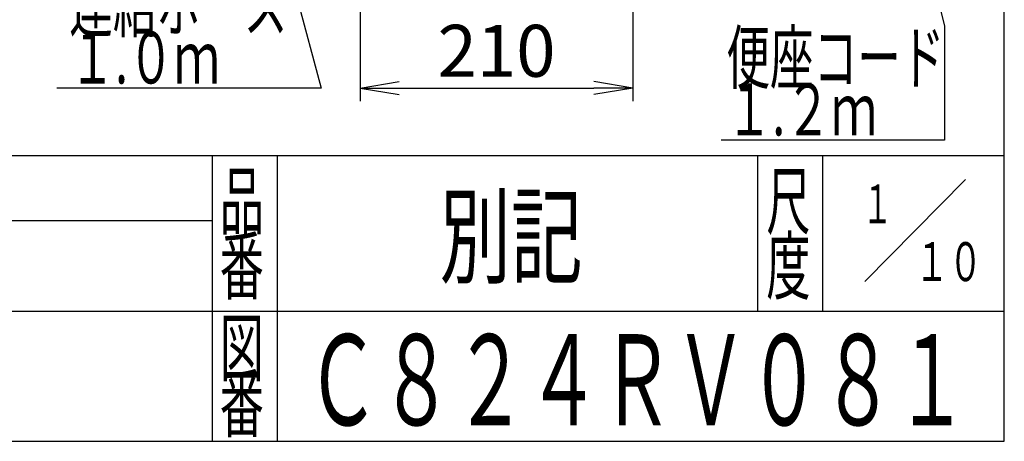
# Model space of a CAD drawing. Extents: x -22355 to 2010, y -22466 to 2905.
# Drawn here: x 1252 to 2010, y 105 to 430 of the extents above; entities that cross this region are included whole.
import ezdxf
from ezdxf.enums import TextEntityAlignment as Align

# ---------------------------------------------------------------- set-up
doc = ezdxf.new("R2010")
doc.units = 0
doc.layers.get('0').update_dxf_attribs({"linetype": 'CONTINUOUS'})
doc.layers.get('DEFPOINTS').update_dxf_attribs({"linetype": 'CONTINUOUS'})
for name, color, linetype in [('便器', 7, 'CONTINUOUS'), ('寸法', 7, 'CONTINUOUS'), ('枠_表', 7, 'CONTINUOUS')]:
    doc.layers.add(name, color=color, linetype=linetype)
doc.styles.add('EXCADDIM1', font='monotxt', dxfattribs={"width": 0.84, "bigfont": 'extfont'})
doc.styles.add('EXCADSTD', font='monotxt', dxfattribs={"bigfont": 'extfont'})
doc.styles.get("Standard").update_dxf_attribs({"font": 'monotxt', "bigfont": 'extfont'})
doc.dimstyles.new('ISO-25', dxfattribs={"dimtxt": 2.5, "dimasz": 2.5, "dimexe": 1.25, "dimexo": 0.625, "dimtad": 1, "dimtxsty": 'STANDARD', "dimcen": 2.5, "dimazin": 3, "dimtfac": 1, "dimtmove": 0, "dimatfit": 3})

# ---------------------------------------------------------------- blocks, each defined once
blk = doc.blocks.new('EX_NORM')
at = {"color": 0, "linetype": 'CONTINUOUS'}
for q in [(-1, 0.167), (-1, 0), (-1, -0.167)]:
    blk.add_line((0, 0), q, dxfattribs=at)
blk = doc.blocks.new('*D32')
at = {"layer": 'DEFPOINTS', "color": 0}
for p in [(1513.96, 491.29), (1723.96, 491.29), (1723.96, 377)]:
    blk.add_point(p, dxfattribs=at)
at = {"layer": '便器', "color": 3, "linetype": 'CONTINUOUS'}
for p, q in [((1513.96, 486.29), (1513.96, 367)), ((1723.96, 486.29), (1723.96, 367)), ((1543.96, 377), (1693.96, 377))]:
    blk.add_line(p, q, dxfattribs=at)
at = {"layer": '便器', "color": 3, "xscale": 30, "yscale": 30, "zscale": 30, "rotation": 180}
blk.add_blockref('EX_NORM', (1513.96, 377), dxfattribs=at)
at = {"layer": '便器', "color": 3, "xscale": 30, "yscale": 30, "zscale": 30}
blk.add_blockref('EX_NORM', (1723.96, 377), dxfattribs=at)
at = {"layer": '便器', "color": 2, "insert": (1618.96, 400.5), "char_height": 40, "attachment_point": 5, "style": 'EXCADDIM1'}
blk.add_mtext('210', dxfattribs=at)

msp = doc.modelspace()

# ---------------------------------------------------------------- linework, layer by layer
at = {"layer": '枠_表', "color": 7, "linetype": 'CONTINUOUS'}
for p, q in [((2010, 105), (2010, 2905)), ((190, 325), (2010, 325)), ((190, 105), (2010, 105))]:
    msp.add_line(p, q, dxfattribs=at)
at = {"layer": '枠_表', "color": 6, "linetype": 'CONTINUOUS'}
for p, q in [((1400, 325), (1400, 105)), ((1450, 325), (1450, 105)), ((1820, 325), (1820, 205)), ((1870, 325), (1870, 205)), ((1902.654, 228.003), (1979.994, 306.7)), ((190, 275), (1400, 275)), ((2010, 205), (760, 205))]:
    msp.add_line(p, q, dxfattribs=at)

# ---------------------------------------------------------------- texts
at = {"layer": '寸法', "color": 2, "linetype": 'CONTINUOUS', "style": 'EXCADSTD'}
for s, width, p, p2 in [('連結ホース', 1.013793, (1289.828, 420.5), (1457.828, 420.5)), ('便座コード', 1.013793, (1795.959, 380.5), (1963.959, 380.5)), ('１.０ｍ', 0.998361, (1289.828, 380.5), (1405.828, 380.5)), ('１.２ｍ', 0.998361, (1795.959, 340.5), (1911.959, 340.5))]:
    msp.add_text(s, height=40, dxfattribs=dict(at, width=width)).set_placement(p, p2, align=Align.FIT)
at = {"layer": '枠_表', "color": 2, "linetype": 'CONTINUOUS', "style": 'EXCADSTD'}
for s, height, width, p, p2 in [('品', 42.5, 1.12, (1405.75, 268.75), (1439.75, 268.75)), ('尺', 42.5, 1.12, (1826.75, 268.75), (1860.75, 268.75)), ('別記', 60, 1.166582, (1575.09, 232.885), (1685.082, 232.885)), ('１', 30, 1.101333, (1900.537, 272.723), (1924.137, 272.723)), ('番', 42.5, 1.12, (1405.75, 218.75), (1439.75, 218.75)), ('度', 42.5, 1.12, (1826.75, 218.75), (1860.75, 218.75)), ('１０', 30, 1.098531, (1941.279, 228.349), (1993.067, 228.349)), ('図', 42.5, 1.12, (1405.75, 155.75), (1439.75, 155.75)), ('番', 42.5, 1.12, (1405.75, 112.75), (1439.75, 112.75))]:
    msp.add_text(s, height=height, dxfattribs=dict(at, width=width)).set_placement(p, p2, align=Align.FIT)
at = {"layer": '枠_表', "color": 7, "linetype": 'CONTINUOUS', "style": 'EXCADSTD', "width": 0.962264}
msp.add_text('Ｃ８２４ＲＶ０８１', height=70, dxfattribs=at).set_placement((1472.25, 117.35), (1982.25, 117.35), align=Align.FIT)

# ---------------------------------------------------------------- dimensions: what is measured, and where the dimension line sits
at = {"layer": '便器', "color": 3, "linetype": 'CONTINUOUS'}
dim = msp.add_linear_dim(base=(1723.964, 377), p1=(1513.964, 491.291), p2=(1723.964, 491.291), dimstyle='ISO-25', override={"dimtxt": 40, "dimasz": 30, "dimexe": 10, "dimexo": 5, "dimgap": 0, "dimtad": 1, "dimjust": 0, "dimtih": 0, "dimtoh": 0, "dimdec": 2, "dimzin": 8, "dimlunit": 2, "dimtxsty": 'EXCADDIM1', "dimblk1": 'EX_NORM', "dimblk2": 'EX_NORM', "dimsah": 1, "dimse1": 0, "dimse2": 0, "dimclrd": 3, "dimclre": 3, "dimclrt": 2, "dimtmove": 2}, dxfattribs=at)
dim.commit()
dim.dimension.update_dxf_attribs({"geometry": '*D32', "text_midpoint": (1618.964, 400.5), "dimtype": 160})

# ---------------------------------------------------------------- leaders
at = {"layer": '寸法', "color": 6, "linetype": 'CONTINUOUS'}
msp.add_leader([(1389.034, 730.775), (1483.828, 377), (1280.4, 377)], dimstyle='ISO-25', override={"dimasz": 30, "dimldrblk": 'EX_NORM'}, dxfattribs=at)
at = {"layer": '寸法', "color": 3, "linetype": 'CONTINUOUS'}
msp.add_leader([(1907.463, 655), (1963.959, 424.636), (1963.959, 337), (1791.965, 337)], dimstyle='ISO-25', override={"dimasz": 30, "dimldrblk": 'EX_NORM'}, dxfattribs=at)

doc.saveas('drawing.dxf')
